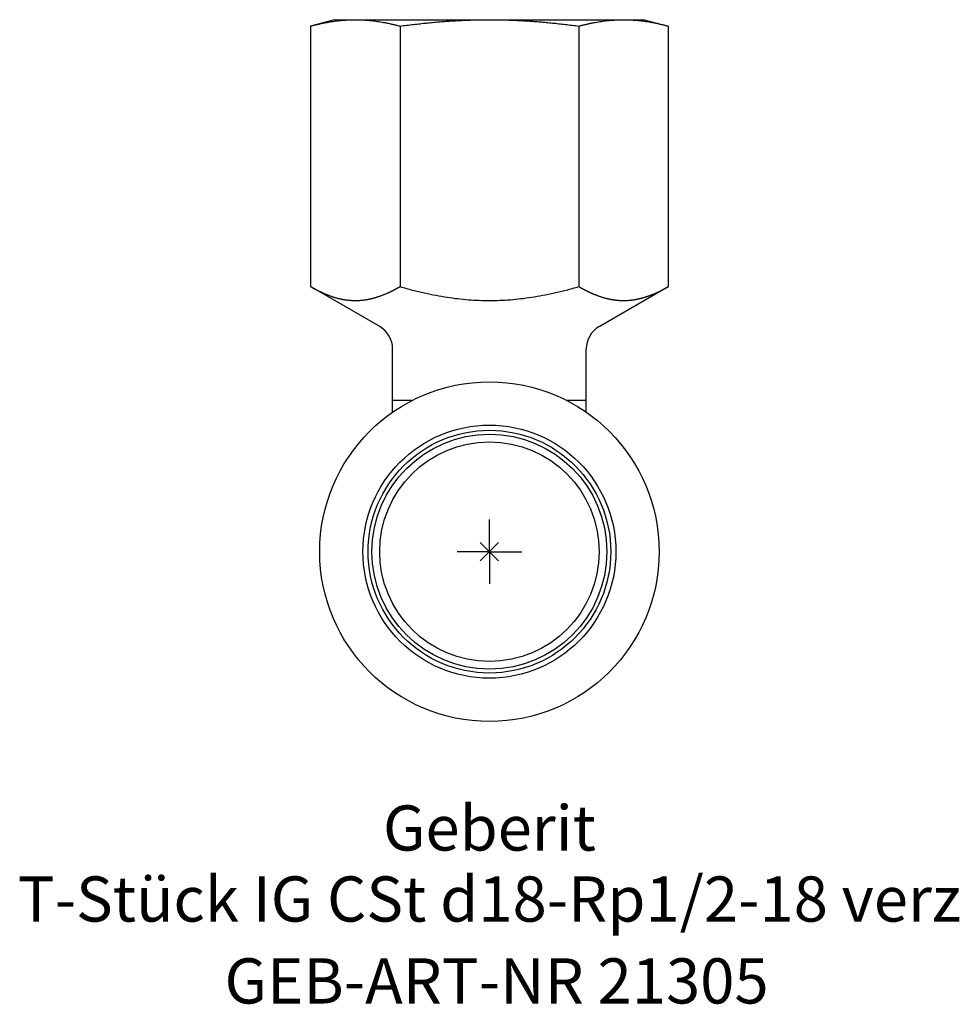
# Model space of a CAD drawing. Units: millimetres. Extents: x -36.4 to 36.4, y -35.1 to 41.2.
import ezdxf
from ezdxf.enums import TextEntityAlignment as Align

# ---------------------------------------------------------------- set-up
doc = ezdxf.new("R2010")
doc.units = ezdxf.units.MM
doc.layers.get('0').update_dxf_attribs({"linetype": 'CONTINUOUS'})
for name, color, linetype, lineweight in [('Arbeitspunkt(DIN)', 7, 'CONTINUOUS', 25), ('GEB-ART-NR', 1, 'CONTINUOUS', 18), ('GEB-BEZUG', 2, 'CONTINUOUS', 25), ('GEB-TEXT', 5, 'CONTINUOUS', 18)]:
    doc.layers.add(name, color=color, linetype=linetype, lineweight=lineweight)
doc.layers.add('GEB-KONTUR-A', color=5, linetype='CONTINUOUS')
doc.styles.get("Standard").update_dxf_attribs({"font": 'arial.ttf'})

# ---------------------------------------------------------------- blocks, each defined once
blk = doc.blocks.new('Einfügepunkt')
at = {"layer": 'GEB-BEZUG'}
for p, q in [((-0.707, -0.707), (0.707, 0.707)), ((-0.707, 0.707), (0.707, -0.707))]:
    blk.add_line(p, q, dxfattribs=at)

msp = doc.modelspace()

# ---------------------------------------------------------------- linework, layer by layer
at = {"layer": 'Arbeitspunkt(DIN)', "ltscale": 5}
for q in [(0, 2.5), (-2.5, 0), (0, -2.5), (2.5, 0)]:
    msp.add_line((0, 0), q, dxfattribs=at)
at = {"layer": 'GEB-KONTUR-A', "ltscale": 5}
for p, q in [((-12, 41.2), (-13.856, 40.703)), ((-12, 41.2), (-10.392, 41.2)), ((-10.392, 41.2), (0, 41.2)), ((0, 41.2), (10.392, 41.2)), ((10.392, 41.2), (12, 41.2)), ((12, 41.2), (13.857, 40.703)), ((-13.856, 40.703), (-13.856, 20.525)), ((-6.928, 40.703), (-6.928, 20.525)), ((6.928, 40.703), (6.928, 20.525)), ((13.857, 40.703), (13.857, 20.525)), ((-8.5, 17.432), (-13.856, 20.525)), ((8.5, 17.432), (13.857, 20.525)), ((-7.5, 11.7), (-7.5, 15.7)), ((7.5, 11.7), (7.5, 15.7)), ((-6.003, 11.7), (-7.5, 11.7)), ((-7.5, 10.802), (-7.5, 11.7)), ((-6.003, 11.7), (-7.5, 11.7)), ((7.5, 11.7), (6.003, 11.7)), ((7.5, 11.7), (6.003, 11.7)), ((7.5, 10.802), (7.5, 11.7))]:
    msp.add_line(p, q, dxfattribs=at)
for radius in [13.15, 9.8, 9.4, 9.1, 8.5]:
    msp.add_circle((0, 0), radius, dxfattribs=at)
for centre, start, end in [((-9.5, 15.7), 0, 60), ((9.5, 15.7), 120, 180)]:
    msp.add_arc(centre, 2, start, end, dxfattribs=at)
for points, weights in [([(-13.856, 40.703), (-12, 41.2), (-10.392, 41.2)], [4.21545545713, 4.54152206553, 4.5415220715]), ([(-10.392, 41.2), (-8.784, 41.2), (-6.928, 40.703)], [4.5415220715, 4.54152207747, 4.21545545713]), ([(-6.928, 40.703), (-3.215, 41.2), (0, 41.2)], [4.21263826108, 4.53848691584, 4.53848696458]), ([(0, 41.2), (3.216, 41.2), (6.928, 40.703)], [4.53848696458, 4.53848701332, 4.21263826108]), ([(6.928, 40.703), (8.785, 41.2), (10.392, 41.2)], [4.21545545714, 4.54152206552, 4.5415220715]), ([(10.392, 41.2), (12, 41.2), (13.857, 40.703)], [4.5415220715, 4.54152207749, 4.21545545714]), ([(-6.928, 20.525), (0, 18.525), (6.928, 20.525)], [2.45197825991, 2.83130061681, 2.45197825991])]:
    msp.add_rational_spline(points, weights, degree=2, dxfattribs=at)
for points in [[(-13.856, 20.525), (-13.468, 20.3), (-13.105, 20.114), (-12.761, 19.96), (-11.987, 19.663), (-11.273, 19.504), (-10.874, 19.452), (-10.121, 19.425), (-9.356, 19.537), (-8.986, 19.621), (-8.379, 19.811), (-7.718, 20.103), (-7.466, 20.226), (-7.204, 20.365), (-6.928, 20.525)], [(6.928, 20.525), (7.317, 20.3), (7.68, 20.114), (8.023, 19.96), (8.797, 19.663), (9.511, 19.504), (9.911, 19.452), (10.663, 19.425), (11.428, 19.537), (11.798, 19.621), (12.406, 19.811), (13.066, 20.103), (13.318, 20.226), (13.581, 20.365), (13.857, 20.525)]]:
    msp.add_open_spline(points, degree=5, knots=[0, 0, 0, 0, 0, 0, 24.731423, 24.731423, 24.731423, 58.164774, 58.164774, 58.164774, 88.266537, 88.266537, 88.266537, 105.802924, 105.802924, 105.802924, 105.802924, 105.802924, 105.802924], dxfattribs=at)

# ---------------------------------------------------------------- block references
at = {"ltscale": 5}
msp.add_blockref('Einfügepunkt', (0, 0), dxfattribs=at)

# ---------------------------------------------------------------- texts
at = {"layer": 'GEB-ART-NR'}
msp.add_text('GEB-ART-NR 21305', height=3.5, dxfattribs=at).set_placement((0.553, -34.993), align=Align.CENTER)
at = {"layer": 'GEB-TEXT'}
for s, p in [('Geberit', (0, -23.15)), ('T-Stück IG CSt d18-Rp1/2-18 verz', (0, -28.65))]:
    msp.add_text(s, height=3.5, dxfattribs=at).set_placement(p, align=Align.CENTER)

doc.saveas('drawing.dxf')
